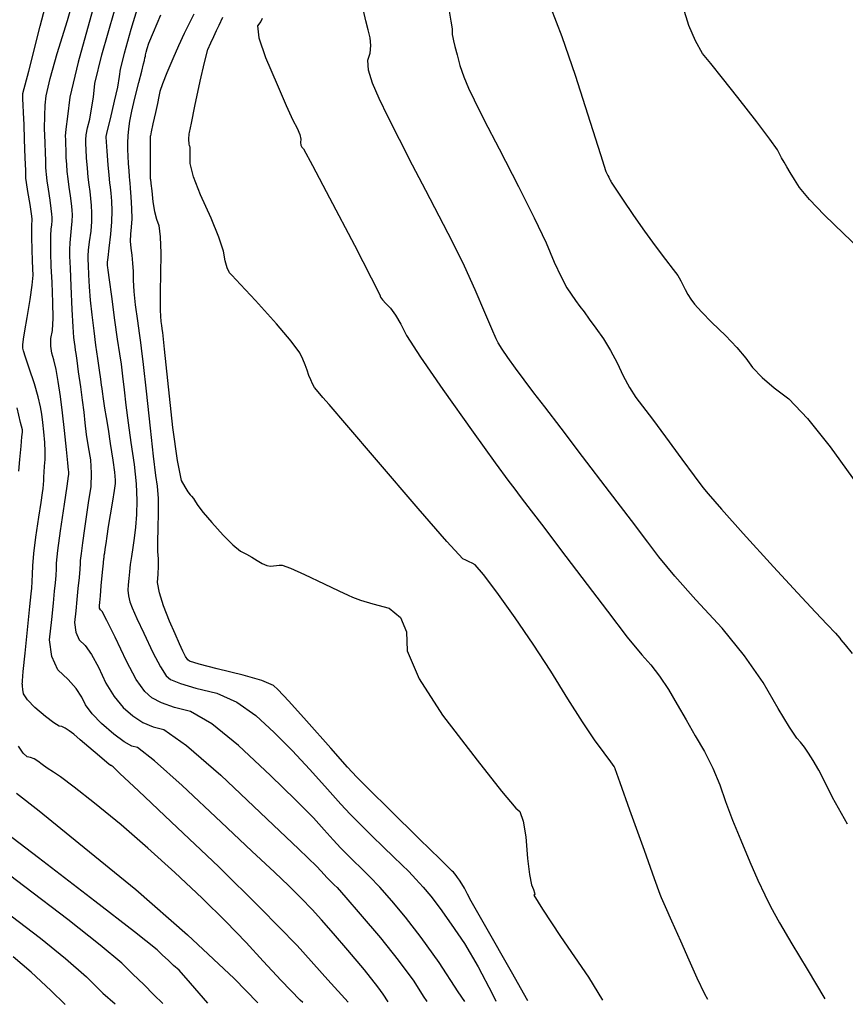
# Model space of a CAD drawing. Extents: x 354427 to 357627, y 1051134 to 1054134.
# Drawn here: x 355404 to 355502, y 1051337 to 1051454 of the extents above; entities that cross this region are included whole.
import ezdxf

# ---------------------------------------------------------------- set-up
doc = ezdxf.new("R2010")
doc.units = 0
doc.header["$MEASUREMENT"] = 0
doc.layers.add('INDEX', color=1, linetype='CONTINUOUS')
doc.layers.add('INTER', color=33, linetype='CONTINUOUS')

msp = doc.modelspace()

# ---------------------------------------------------------------- linework, layer by layer
at = {"layer": 'INDEX', "color": 1, "linetype": 'CONTINUOUS'}
for points, elevation in [([(355418.84, 1051456.49), (355417.68, 1051452.67), (355416.88, 1051449.82), (355416.42, 1051447.97), (355416.32, 1051447.09), (355416.09, 1051445.82), (355415.72, 1051444.15), (355415.22, 1051442.07), (355414.89, 1051440.68), (355414.73, 1051439.96), (355414.73, 1051439.91), (355414.77, 1051439.34), (355414.84, 1051438.24), (355414.96, 1051436.62), (355415.06, 1051435.37), (355415.15, 1051434.48), (355415.23, 1051433.96), (355415.31, 1051433.23), (355415.38, 1051432.29), (355415.44, 1051431.15), (355415.41, 1051429.83), (355415.29, 1051428.36), (355415.08, 1051426.71), (355414.94, 1051425.61), (355414.86, 1051425.04), (355414.87, 1051425.02), (355414.87, 1051424.98), (355414.87, 1051424.92), (355414.87, 1051424.84), (355414.89, 1051424.67), (355414.92, 1051424.43), (355414.96, 1051424.1), (355415.11, 1051422.95), (355415.38, 1051420.97), (355415.76, 1051418.17), (355416.07, 1051415.9), (355416.33, 1051414.15), (355416.52, 1051412.94), (355416.71, 1051411.52), (355416.9, 1051409.89), (355417.1, 1051408.05), (355417.36, 1051405.96), (355417.68, 1051403.61), (355418.07, 1051401), (355418.31, 1051398.71), (355418.41, 1051396.73), (355418.35, 1051395.07), (355418.25, 1051393.58), (355418.1, 1051392.27), (355417.91, 1051391.14), (355417.75, 1051390.09), (355417.61, 1051389.14), (355417.51, 1051388.27), (355417.43, 1051387.47), (355417.36, 1051386.74), (355417.32, 1051386.08), (355417.39, 1051385.4), (355417.57, 1051384.7), (355417.86, 1051383.99), (355418.41, 1051382.74), (355419.23, 1051380.97), (355420.3, 1051378.68), (355421.19, 1051377), (355421.89, 1051375.93), (355422.4, 1051375.49), (355423.57, 1051375), (355425.4, 1051374.45), (355427.88, 1051373.86), (355430.26, 1051372.78), (355432.53, 1051371.22), (355434.69, 1051369.18), (355436.83, 1051367.04), (355438.94, 1051364.8), (355441.03, 1051362.46), (355442.62, 1051360.69), (355443.72, 1051359.5), (355444.33, 1051358.89), (355445.19, 1051358.03), (355446.3, 1051356.93), (355447.67, 1051355.58), (355448.85, 1051354.42), (355449.85, 1051353.45), (355450.67, 1051352.66), (355451.52, 1051351.78), (355452.39, 1051350.8), (355453.28, 1051349.74), (355454.4, 1051348.27), (355455.72, 1051346.41), (355457.27, 1051344.13), (355458.91, 1051341.37), (355460.62, 1051338.11), (355460.99, 1051337.28)], 2400), ([(355502.75, 1051358.3), (355500.96, 1051361.48), (355500.09, 1051363.24), (355499.33, 1051364.7), (355498.68, 1051365.86), (355498.13, 1051366.72), (355497.63, 1051367.45), (355497.16, 1051368.04), (355496.74, 1051368.5), (355495.86, 1051369.83), (355494.53, 1051372.03), (355492.75, 1051375.11), (355490.53, 1051378.29), (355487.86, 1051381.57), (355484.76, 1051384.94), (355482.26, 1051387.77), (355480.35, 1051390.06), (355479.03, 1051391.8), (355477.09, 1051394.37), (355474.51, 1051397.76), (355471.3, 1051401.98), (355468.74, 1051405.34), (355466.81, 1051407.86), (355465.53, 1051409.53), (355464.37, 1051411.07), (355463.34, 1051412.47), (355462.43, 1051413.73), (355461.75, 1051414.73), (355461.29, 1051415.46), (355461.06, 1051415.93), (355460.53, 1051417.13), (355459.69, 1051419.08), (355458.55, 1051421.76), (355457.27, 1051424.56), (355455.85, 1051427.48), (355454.28, 1051430.51), (355452.71, 1051433.54), (355451.13, 1051436.58), (355449.56, 1051439.62), (355448.24, 1051442.26), (355447.17, 1051444.49), (355446.35, 1051446.32), (355445.89, 1051447.84), (355445.8, 1051449.03), (355446.08, 1051449.89), (355446.18, 1051450.79), (355446.11, 1051451.71), (355445.86, 1051452.65), (355445.59, 1051453.73), (355445.31, 1051454.95)], 2410), ([(355404.41, 1051400.22), (355404.51, 1051401.6), (355404.66, 1051403.21), (355404.76, 1051404.3), (355404.81, 1051404.87), (355404.81, 1051404.94), (355404.81, 1051405), (355404.81, 1051405.06), (355404.82, 1051405.12), (355404.6, 1051406.02), (355404.18, 1051407.76)], 2390), ([(355438.08, 1051337.11), (355437.8, 1051337.39), (355435.53, 1051339.73), (355433.4, 1051342.02), (355431.38, 1051344.24), (355428.97, 1051346.73), (355426.15, 1051349.51), (355422.92, 1051352.56), (355419.72, 1051355.46), (355416.53, 1051358.21), (355413.37, 1051360.8), (355410.97, 1051362.71), (355409.35, 1051363.94), (355408.49, 1051364.47), (355407.76, 1051364.95), (355407.15, 1051365.39), (355406.65, 1051365.77), (355406.2, 1051366.06), (355405.78, 1051366.23), (355405.39, 1051366.3), (355404.91, 1051366.75), (355404.34, 1051367.58)], 2390), ([(355409.9, 1051336.9), (355408.21, 1051338.56), (355405.85, 1051340.74), (355403.74, 1051342.55)], 2380)]:
    msp.add_lwpolyline(points, dxfattribs=dict(at, elevation=elevation))
at = {"layer": 'INTER', "color": 33, "linetype": 'CONTINUOUS'}
for points, elevation in [([(355443.47, 1051337.15), (355441.08, 1051339.82), (355437.41, 1051343.87), (355433.09, 1051348.34), (355428.12, 1051353.24), (355422.49, 1051358.56), (355418.58, 1051362.26), (355416.38, 1051364.33), (355415.91, 1051364.78), (355415.57, 1051365.09), (355415.36, 1051365.25), (355415.29, 1051365.26), (355414.83, 1051365.64), (355413.96, 1051366.37), (355412.71, 1051367.46), (355411.69, 1051368.33), (355410.91, 1051368.98), (355410.37, 1051369.4), (355409.9, 1051369.71), (355409.5, 1051369.89), (355409.18, 1051369.94), (355408.53, 1051370.34), (355407.57, 1051371.09), (355406.28, 1051372.17), (355405.41, 1051373.07), (355404.94, 1051373.78), (355404.88, 1051374.3), (355404.84, 1051374.67), (355404.81, 1051374.88), (355404.8, 1051374.94), (355404.79, 1051375), (355404.8, 1051375.06), (355404.81, 1051375.12), (355404.81, 1051375.19), (355404.81, 1051375.25), (355404.81, 1051375.32), (355404.92, 1051376.43), (355405.14, 1051378.59), (355405.47, 1051381.79), (355405.71, 1051384.15), (355405.87, 1051385.67), (355405.93, 1051386.33), (355405.98, 1051387.11), (355406.03, 1051388), (355406.06, 1051389), (355406.19, 1051390.46), (355406.43, 1051392.38), (355406.78, 1051394.75), (355407.04, 1051396.51), (355407.21, 1051397.65), (355407.28, 1051398.16), (355407.34, 1051398.66), (355407.36, 1051399.12), (355407.37, 1051399.56), (355407.4, 1051400.12), (355407.45, 1051400.8), (355407.52, 1051401.6), (355407.53, 1051402.55), (355407.47, 1051403.64), (355407.35, 1051404.88), (355407.23, 1051405.99), (355407.11, 1051406.98), (355406.98, 1051407.85), (355406.69, 1051409.04), (355406.24, 1051410.58), (355405.62, 1051412.45), (355405.19, 1051413.76), (355404.96, 1051414.5), (355404.91, 1051414.68), (355404.88, 1051414.82), (355404.87, 1051414.91), (355404.88, 1051414.96), (355404.88, 1051415), (355404.87, 1051415.05), (355404.87, 1051415.09), (355404.88, 1051415.25), (355404.91, 1051415.53), (355404.95, 1051415.92), (355405.11, 1051416.9), (355405.37, 1051418.47), (355405.74, 1051420.62), (355405.98, 1051422.3), (355406.08, 1051423.52), (355406.04, 1051424.26), (355406.01, 1051425.26), (355405.98, 1051426.51), (355405.95, 1051428.03), (355405.93, 1051429.09), (355405.94, 1051429.69), (355405.96, 1051429.85), (355405.97, 1051429.99), (355405.97, 1051430.11), (355405.97, 1051430.21), (355405.88, 1051430.8), (355405.72, 1051431.88), (355405.48, 1051433.44), (355405.32, 1051434.49), (355405.24, 1051435.04), (355405.24, 1051435.08), (355405.24, 1051435.12), (355405.23, 1051435.16), (355405.23, 1051435.19), (355405.21, 1051435.95), (355405.15, 1051437.42), (355405.08, 1051439.6), (355405.01, 1051441.38), (355404.96, 1051442.77), (355404.91, 1051443.75), (355404.88, 1051444.42), (355404.86, 1051444.77), (355404.85, 1051444.81), (355404.85, 1051444.84), (355404.85, 1051444.88), (355404.86, 1051444.92), (355404.87, 1051444.95), (355404.87, 1051444.98), (355404.88, 1051445.01), (355404.88, 1051445.03), (355404.88, 1051445.05), (355404.88, 1051445.07), (355405.56, 1051447.74), (355406.94, 1051453.07), (355409.01, 1051461.06)], 2392), ([(355448.24, 1051337.19), (355447.63, 1051338.09), (355447, 1051338.97), (355445.43, 1051340.98), (355443.43, 1051343.35), (355441.73, 1051345.33), (355440.32, 1051346.93), (355439.22, 1051348.15), (355437.92, 1051349.5), (355436.42, 1051350.98), (355434.73, 1051352.58), (355432.05, 1051355.1), (355428.41, 1051358.53), (355423.78, 1051362.89), (355420.48, 1051365.84), (355418.49, 1051367.4), (355417.82, 1051367.56), (355416.88, 1051368.09), (355415.68, 1051368.99), (355414.21, 1051370.27), (355413.09, 1051371.42), (355412.31, 1051372.47), (355411.87, 1051373.39), (355411.18, 1051374.4), (355410.23, 1051375.48), (355409.01, 1051376.64), (355408.29, 1051378.21), (355408.05, 1051380.2), (355408.29, 1051382.6), (355408.49, 1051384.53), (355408.64, 1051385.98), (355408.73, 1051386.96), (355408.81, 1051387.84), (355408.85, 1051388.63), (355408.87, 1051389.31), (355409.04, 1051390.82), (355409.35, 1051393.15), (355409.82, 1051396.3), (355410.13, 1051398.46), (355410.3, 1051399.63), (355410.33, 1051399.82), (355410.34, 1051400), (355410.33, 1051400.18), (355410.29, 1051400.35), (355410.2, 1051401.22), (355410.04, 1051402.78), (355409.82, 1051405.04), (355409.59, 1051407.14), (355409.34, 1051409.08), (355409.08, 1051410.86), (355408.82, 1051412.31), (355408.56, 1051413.43), (355408.3, 1051414.22), (355408.19, 1051415.06), (355408.21, 1051415.97), (355408.38, 1051416.94), (355408.45, 1051418.38), (355408.44, 1051420.27), (355408.33, 1051422.64), (355408.25, 1051424.59), (355408.2, 1051426.14), (355408.18, 1051427.28), (355408.18, 1051428.22), (355408.22, 1051428.95), (355408.29, 1051429.47), (355408.33, 1051429.95), (355408.34, 1051430.37), (355408.32, 1051430.73), (355408.24, 1051431.41), (355408.1, 1051432.4), (355407.9, 1051433.7), (355407.76, 1051434.71), (355407.67, 1051435.44), (355407.64, 1051435.87), (355407.61, 1051436.3), (355407.6, 1051436.73), (355407.59, 1051437.15), (355407.56, 1051437.99), (355407.51, 1051439.25), (355407.45, 1051440.93), (355407.46, 1051442.42), (355407.52, 1051443.71), (355407.65, 1051444.82), (355408.13, 1051446.86), (355408.96, 1051449.84), (355410.15, 1051453.76), (355411.34, 1051457.92)], 2394), ([(355467.48, 1051455.34), (355468.85, 1051451.83), (355470.43, 1051447.27), (355472.19, 1051441.66), (355473.41, 1051437.84), (355474.07, 1051435.81), (355474.18, 1051435.58), (355474.29, 1051435.36), (355474.4, 1051435.16), (355474.5, 1051434.96), (355474.58, 1051434.79), (355474.64, 1051434.66), (355474.69, 1051434.56), (355475.15, 1051433.84), (355476.03, 1051432.52), (355477.34, 1051430.58), (355478.63, 1051428.74), (355479.9, 1051427), (355481.15, 1051425.35), (355482.05, 1051424.17), (355482.59, 1051423.45), (355482.77, 1051423.2), (355482.98, 1051422.84), (355483.21, 1051422.37), (355483.48, 1051421.8), (355483.79, 1051421.22), (355484.16, 1051420.64), (355484.58, 1051420.05), (355485.4, 1051419.14), (355486.63, 1051417.9), (355488.26, 1051416.33), (355489.61, 1051414.92), (355490.68, 1051413.65), (355491.48, 1051412.53), (355492.6, 1051411.36), (355494.03, 1051410.12), (355495.78, 1051408.82), (355498, 1051406.49), (355500.69, 1051403.13), (355503.85, 1051398.73)], 2414), ([(355503.93, 1051426.86), (355502.29, 1051428.4), (355499.97, 1051430.66), (355498.22, 1051432.49), (355497.04, 1051433.9), (355496.45, 1051434.88), (355495.95, 1051435.71), (355495.53, 1051436.38), (355495.21, 1051436.91), (355494.91, 1051437.42), (355494.66, 1051437.91), (355494.44, 1051438.38), (355493.54, 1051439.65), (355491.97, 1051441.72), (355489.72, 1051444.59), (355487.9, 1051446.9), (355486.51, 1051448.64), (355485.55, 1051449.82), (355484.69, 1051451.33), (355483.92, 1051453.17), (355483.23, 1051455.34)], 2416), ([(355413.12, 1051454.92), (355411.42, 1051448.82), (355410.43, 1051444.63), (355410.17, 1051442.36), (355409.99, 1051440.83), (355409.91, 1051440.03), (355409.91, 1051439.97), (355409.92, 1051439.66), (355409.94, 1051439.11), (355409.96, 1051438.3), (355409.99, 1051437.48), (355410.04, 1051436.66), (355410.1, 1051435.83), (355410.19, 1051434.93), (355410.32, 1051433.96), (355410.48, 1051432.92), (355410.59, 1051432.02), (355410.67, 1051431.25), (355410.71, 1051430.63), (355410.69, 1051429.91), (355410.62, 1051429.1), (355410.51, 1051428.2), (355410.43, 1051427.35), (355410.41, 1051426.54), (355410.42, 1051425.77), (355410.47, 1051424.33), (355410.56, 1051422.21), (355410.69, 1051419.42), (355410.8, 1051417.38), (355410.88, 1051416.09), (355410.95, 1051415.54), (355411.02, 1051415.05), (355411.08, 1051414.6), (355411.14, 1051414.21), (355411.26, 1051413.35), (355411.45, 1051412.03), (355411.71, 1051410.26), (355411.92, 1051408.65), (355412.09, 1051407.22), (355412.22, 1051405.95), (355412.39, 1051404.58), (355412.61, 1051403.12), (355412.88, 1051401.56), (355412.99, 1051399.98), (355412.92, 1051398.37), (355412.68, 1051396.74), (355412.44, 1051395.08), (355412.2, 1051393.4), (355411.95, 1051391.7), (355411.78, 1051390.44), (355411.69, 1051389.63), (355411.68, 1051389.26), (355411.63, 1051388.58), (355411.54, 1051387.59), (355411.41, 1051386.3), (355411.28, 1051384.97), (355411.14, 1051383.62), (355411, 1051382.24), (355411.14, 1051381.09), (355411.55, 1051380.19), (355412.25, 1051379.52), (355413.02, 1051378.44), (355413.84, 1051376.95), (355414.73, 1051375.05), (355415.71, 1051373.45), (355416.77, 1051372.16), (355417.92, 1051371.16), (355419.11, 1051370.39), (355420.34, 1051369.86), (355421.62, 1051369.55), (355424.29, 1051367.63), (355428.36, 1051364.1), (355433.84, 1051358.95), (355437.64, 1051355.34), (355439.77, 1051353.28), (355440.23, 1051352.76), (355440.62, 1051352.33), (355440.95, 1051351.98), (355441.2, 1051351.72), (355441.49, 1051351.43), (355441.82, 1051351.11), (355442.18, 1051350.76), (355443.22, 1051349.59), (355444.92, 1051347.6), (355447.3, 1051344.78), (355449.41, 1051342.13), (355451.26, 1051339.65), (355452.4, 1051337.88), (355452.82, 1051337.22)], 2396), ([(355457.31, 1051337.25), (355456.55, 1051338.4), (355454.27, 1051341.88), (355452.16, 1051344.82), (355450.29, 1051347.26), (355448.66, 1051349.2), (355447.23, 1051350.81), (355446.02, 1051352.1), (355445.02, 1051353.06), (355444.12, 1051353.95), (355443.32, 1051354.74), (355442.61, 1051355.46), (355441.71, 1051356.42), (355440.63, 1051357.61), (355439.35, 1051359.04), (355437.23, 1051361.19), (355434.26, 1051364.06), (355430.45, 1051367.66), (355427.28, 1051370.21), (355424.75, 1051371.7), (355422.87, 1051372.15), (355421.34, 1051372.7), (355420.16, 1051373.32), (355419.33, 1051374.04), (355418.33, 1051375.48), (355417.16, 1051377.64), (355415.81, 1051380.51), (355414.85, 1051382.49), (355414.28, 1051383.56), (355414.09, 1051383.74), (355413.98, 1051383.97), (355413.95, 1051384.27), (355413.99, 1051384.64), (355414.07, 1051385.42), (355414.18, 1051386.61), (355414.34, 1051388.22), (355414.45, 1051389.31), (355414.5, 1051389.89), (355414.51, 1051389.95), (355414.52, 1051390.07), (355414.54, 1051390.25), (355414.58, 1051390.51), (355414.65, 1051390.97), (355414.75, 1051391.64), (355414.87, 1051392.52), (355415.05, 1051393.65), (355415.28, 1051395.04), (355415.56, 1051396.68), (355415.75, 1051397.92), (355415.85, 1051398.75), (355415.87, 1051399.17), (355415.78, 1051400.1), (355415.59, 1051401.55), (355415.29, 1051403.51), (355415.03, 1051405.2), (355414.8, 1051406.59), (355414.61, 1051407.71), (355414.47, 1051408.55), (355414.39, 1051409.11), (355414.36, 1051409.39), (355414.32, 1051409.7), (355414.28, 1051410.06), (355414.22, 1051410.45), (355414.11, 1051411.17), (355413.96, 1051412.23), (355413.76, 1051413.61), (355413.55, 1051415.17), (355413.32, 1051416.9), (355413.09, 1051418.79), (355412.9, 1051420.54), (355412.78, 1051422.13), (355412.72, 1051423.56), (355412.67, 1051424.65), (355412.64, 1051425.4), (355412.64, 1051425.79), (355412.68, 1051426.48), (355412.79, 1051427.46), (355412.96, 1051428.73), (355413.05, 1051429.87), (355413.07, 1051430.89), (355413.02, 1051431.77), (355412.95, 1051432.62), (355412.85, 1051433.44), (355412.74, 1051434.22), (355412.63, 1051435.15), (355412.53, 1051436.23), (355412.44, 1051437.45), (355412.38, 1051438.42), (355412.34, 1051439.12), (355412.33, 1051439.56), (355412.4, 1051440.19), (355412.56, 1051441.02), (355412.81, 1051442.03), (355413.03, 1051443.25), (355413.24, 1051444.66), (355413.42, 1051446.26), (355414.26, 1051449.68), (355415.74, 1051454.9)], 2398), ([(355464.81, 1051337.31), (355462.85, 1051340.77), (355459.8, 1051346.1), (355458.07, 1051349.17), (355457.66, 1051350), (355457.29, 1051350.69), (355456.98, 1051351.23), (355456.71, 1051351.63), (355456.47, 1051351.96), (355456.28, 1051352.22), (355456.12, 1051352.41), (355455.97, 1051352.58), (355455.82, 1051352.73), (355455.67, 1051352.87), (355454.39, 1051354.13), (355451.96, 1051356.52), (355448.4, 1051360.03), (355445.96, 1051362.43), (355444.66, 1051363.71), (355444.49, 1051363.88), (355443.41, 1051365.08), (355441.43, 1051367.31), (355438.53, 1051370.56), (355436.43, 1051372.89), (355435.12, 1051374.3), (355434.61, 1051374.78), (355433.24, 1051375.35), (355431.01, 1051376.01), (355427.92, 1051376.75), (355425.8, 1051377.3), (355424.64, 1051377.66), (355424.45, 1051377.82), (355424.19, 1051378.22), (355423.85, 1051378.86), (355423.45, 1051379.72), (355422.93, 1051380.91), (355422.29, 1051382.41), (355421.55, 1051384.23), (355421.07, 1051385.77), (355420.87, 1051387.02), (355420.93, 1051388), (355420.96, 1051388.93), (355420.95, 1051389.82), (355420.9, 1051390.67), (355420.89, 1051391.86), (355420.92, 1051393.41), (355420.98, 1051395.3), (355420.96, 1051396.98), (355420.86, 1051398.45), (355420.67, 1051399.7), (355420.39, 1051402), (355420.01, 1051405.34), (355419.55, 1051409.73), (355419.2, 1051412.89), (355418.97, 1051414.82), (355418.86, 1051415.51), (355418.71, 1051416.6), (355418.5, 1051418.09), (355418.25, 1051419.97), (355418.08, 1051421.57), (355417.99, 1051422.9), (355417.99, 1051423.95), (355417.94, 1051424.94), (355417.84, 1051425.86), (355417.71, 1051426.71), (355417.65, 1051427.55), (355417.68, 1051428.38), (355417.78, 1051429.19), (355417.83, 1051430.2), (355417.81, 1051431.41), (355417.73, 1051432.81), (355417.66, 1051433.84), (355417.61, 1051434.48), (355417.57, 1051434.74), (355417.53, 1051435.21), (355417.47, 1051435.89), (355417.41, 1051436.77), (355417.36, 1051437.62), (355417.34, 1051438.44), (355417.34, 1051439.22), (355417.38, 1051440.04), (355417.46, 1051440.9), (355417.57, 1051441.79), (355417.81, 1051443), (355418.16, 1051444.53), (355418.63, 1051446.37), (355418.98, 1051447.73), (355419.2, 1051448.6), (355419.29, 1051449), (355419.36, 1051449.3), (355419.41, 1051449.53), (355419.42, 1051449.67), (355419.49, 1051449.97), (355419.62, 1051450.43), (355419.81, 1051451.05), (355420.36, 1051452.38), (355421.26, 1051454.43)], 2402), ([(355425.18, 1051454.52), (355424.7, 1051453.54), (355424.03, 1051452.19), (355423.35, 1051450.74), (355422.66, 1051449.19), (355421.95, 1051447.52), (355421.44, 1051446.23), (355421.13, 1051445.3), (355421.02, 1051444.73), (355420.84, 1051443.9), (355420.6, 1051442.81), (355420.3, 1051441.46), (355420.1, 1051440.54), (355420, 1051440.07), (355419.99, 1051440.03), (355419.99, 1051439.46), (355419.99, 1051438.34), (355419.99, 1051436.67), (355419.99, 1051435.56), (355419.99, 1051435.01), (355419.99, 1051435), (355419.99, 1051435), (355419.99, 1051435), (355419.99, 1051435), (355419.99, 1051434.98), (355419.99, 1051434.94), (355420, 1051434.89), (355420.05, 1051434.41), (355420.16, 1051433.52), (355420.31, 1051432.21), (355420.51, 1051431.08), (355420.73, 1051430.14), (355421, 1051429.39), (355421.17, 1051428.04), (355421.23, 1051426.1), (355421.2, 1051423.58), (355421.18, 1051421.61), (355421.17, 1051420.2), (355421.18, 1051419.34), (355421.2, 1051418.62), (355421.24, 1051418.01), (355421.31, 1051417.53), (355421.36, 1051417.15), (355421.4, 1051416.88), (355421.43, 1051416.7), (355421.65, 1051414.73), (355422.05, 1051410.98), (355422.64, 1051405.43), (355423.17, 1051401.48), (355423.66, 1051399.12), (355424.1, 1051398.35), (355424.45, 1051397.78), (355424.72, 1051397.41), (355424.9, 1051397.24), (355425.12, 1051396.97), (355425.36, 1051396.6), (355425.64, 1051396.14), (355426.28, 1051395.32), (355427.28, 1051394.14), (355428.64, 1051392.61), (355429.78, 1051391.47), (355430.7, 1051390.72), (355431.4, 1051390.36), (355432.06, 1051390), (355432.69, 1051389.63), (355433.28, 1051389.25), (355433.81, 1051389.02), (355434.25, 1051388.94), (355434.63, 1051389), (355434.98, 1051389.04), (355435.31, 1051389.06), (355435.63, 1051389.06), (355436.62, 1051388.69), (355438.29, 1051387.95), (355440.63, 1051386.85), (355442.36, 1051386.03), (355443.48, 1051385.5), (355443.98, 1051385.25), (355444.96, 1051384.91), (355446.42, 1051384.48), (355448.35, 1051383.95), (355449.68, 1051382.84), (355450.39, 1051381.15), (355450.48, 1051378.87), (355451.91, 1051375.57), (355454.68, 1051371.25), (355458.79, 1051365.92), (355461.69, 1051362.23), (355463.37, 1051360.19), (355463.85, 1051359.79), (355464.24, 1051358.67), (355464.55, 1051356.81), (355464.78, 1051354.22), (355465.01, 1051352.32), (355465.24, 1051351.09), (355465.49, 1051350.55), (355465.61, 1051350.16), (355465.62, 1051349.94), (355465.5, 1051349.87), (355466.53, 1051348.21), (355468.69, 1051344.96), (355472, 1051340.11), (355473.68, 1051337.38)], 2404), ([(355455.41, 1051455.11), (355455.68, 1051453.67), (355455.82, 1051452.78), (355455.82, 1051452.44), (355455.84, 1051452.08), (355455.9, 1051451.72), (355455.98, 1051451.35), (355456.15, 1051450.67), (355456.41, 1051449.69), (355456.75, 1051448.39), (355457.2, 1051447.06), (355457.76, 1051445.71), (355458.43, 1051444.33), (355459.64, 1051441.93), (355461.4, 1051438.5), (355463.7, 1051434.05), (355465.56, 1051430.33), (355466.97, 1051427.33), (355467.93, 1051425.06), (355468.75, 1051423.29), (355469.42, 1051422.01), (355469.94, 1051421.24), (355470.45, 1051420.5), (355470.96, 1051419.8), (355471.47, 1051419.14), (355472.1, 1051418.28), (355472.87, 1051417.21), (355473.77, 1051415.94), (355474.61, 1051414.57), (355475.39, 1051413.11), (355476.11, 1051411.56), (355476.86, 1051410.18), (355477.63, 1051408.97), (355478.43, 1051407.95), (355479.61, 1051406.39), (355481.16, 1051404.29), (355483.08, 1051401.66), (355484.56, 1051399.66), (355485.59, 1051398.28), (355486.19, 1051397.53), (355487.78, 1051395.72), (355490.37, 1051392.83), (355493.95, 1051388.88), (355496.8, 1051385.77), (355498.93, 1051383.48), (355500.33, 1051382.03), (355501.3, 1051381), (355501.85, 1051380.38), (355501.97, 1051380.19), (355502.46, 1051379.59), (355503.31, 1051378.58)], 2412), ([(355486.16, 1051337.47), (355485.83, 1051338.11), (355484.91, 1051340.02), (355483.96, 1051342.13), (355482.95, 1051344.39), (355481.89, 1051346.77), (355481.13, 1051348.5), (355480.67, 1051349.55), (355480.51, 1051349.95), (355479.83, 1051351.81), (355478.63, 1051355.16), (355476.92, 1051359.98), (355475.77, 1051363.21), (355475.18, 1051364.86), (355475.16, 1051364.93), (355475.13, 1051365), (355475.09, 1051365.08), (355475.04, 1051365.16), (355474.64, 1051365.72), (355473.86, 1051366.78), (355472.72, 1051368.33), (355471.29, 1051370.46), (355469.55, 1051373.17), (355467.52, 1051376.46), (355465.43, 1051379.68), (355463.3, 1051382.81), (355461.11, 1051385.87), (355459.53, 1051387.97), (355458.57, 1051389.1), (355458.21, 1051389.28), (355457.84, 1051389.46), (355457.46, 1051389.64), (355457.08, 1051389.82), (355455.19, 1051391.87), (355451.78, 1051395.79), (355446.86, 1051401.58), (355443.34, 1051405.7), (355441.22, 1051408.16), (355440.48, 1051408.96), (355439.91, 1051409.63), (355439.5, 1051410.17), (355439.26, 1051410.59), (355439.03, 1051411.07), (355438.81, 1051411.6), (355438.61, 1051412.21), (355438.37, 1051412.85), (355438.09, 1051413.54), (355437.76, 1051414.27), (355436.72, 1051415.67), (355434.96, 1051417.74), (355432.48, 1051420.48), (355430.72, 1051422.41), (355429.69, 1051423.51), (355429.39, 1051423.8), (355429.11, 1051424.37), (355428.87, 1051425.22), (355428.67, 1051426.35), (355428.12, 1051428.03), (355427.21, 1051430.26), (355425.96, 1051433.04), (355425.13, 1051435.2), (355424.72, 1051436.75), (355424.73, 1051437.67), (355424.73, 1051438.32), (355424.71, 1051438.69), (355424.67, 1051438.79), (355424.64, 1051438.92), (355424.62, 1051439.07), (355424.6, 1051439.25), (355424.58, 1051439.45), (355424.57, 1051439.65), (355424.57, 1051439.87), (355424.59, 1051440.08), (355424.61, 1051440.28), (355424.66, 1051440.46), (355424.88, 1051441.57), (355425.3, 1051443.59), (355425.9, 1051446.54), (355426.41, 1051448.78), (355426.84, 1051450.3), (355427.18, 1051451.1), (355427.52, 1051451.85), (355427.85, 1051452.56), (355428.17, 1051453.21), (355428.59, 1051454.14)], 2406), ([(355433.28, 1051453.98), (355433.13, 1051453.64), (355432.7, 1051453.13), (355432.88, 1051451.7), (355433.66, 1051449.37), (355435.05, 1051446.13), (355436.14, 1051443.65), (355436.93, 1051441.93), (355437.42, 1051440.96), (355437.73, 1051440.2), (355437.88, 1051439.64), (355437.84, 1051439.27), (355437.88, 1051438.96), (355437.98, 1051438.71), (355438.16, 1051438.52), (355439.25, 1051436.51), (355441.28, 1051432.69), (355444.23, 1051427.05), (355446.22, 1051423.2), (355447.25, 1051421.16), (355447.32, 1051420.91), (355447.55, 1051420.56), (355447.94, 1051420.12), (355448.49, 1051419.58), (355449.09, 1051418.77), (355449.72, 1051417.7), (355450.4, 1051416.35), (355452.06, 1051413.76), (355454.7, 1051409.92), (355458.33, 1051404.85), (355460.94, 1051401.21), (355462.55, 1051399), (355463.14, 1051398.23), (355464.03, 1051397.07), (355465.21, 1051395.52), (355466.69, 1051393.58), (355468.69, 1051390.94), (355471.2, 1051387.6), (355474.24, 1051383.58), (355476.61, 1051380.51), (355478.33, 1051378.4), (355479.39, 1051377.24), (355480.44, 1051375.88), (355481.49, 1051374.3), (355482.53, 1051372.51), (355483.59, 1051370.68), (355484.67, 1051368.81), (355485.77, 1051366.91), (355486.74, 1051364.97), (355487.58, 1051362.99), (355488.28, 1051360.99), (355489.11, 1051358.79), (355490.07, 1051356.41), (355491.16, 1051353.83), (355492.11, 1051351.66), (355492.93, 1051349.89), (355493.6, 1051348.51), (355494.67, 1051346.58), (355496.12, 1051344.1), (355497.96, 1051341.07), (355500.06, 1051337.57)], 2408), ([(355404.13, 1051362), (355406.82, 1051359.89), (355411.53, 1051356.06), (355418.26, 1051350.53), (355424.41, 1051345.16), (355429.95, 1051339.95), (355432.76, 1051337.07)], 2388), ([(355426.82, 1051337.03), (355424.78, 1051339.43), (355423.42, 1051340.94), (355422.76, 1051341.52), (355422.11, 1051342.13), (355421.46, 1051342.75), (355420.8, 1051343.39), (355418.13, 1051345.53), (355413.43, 1051349.17), (355406.72, 1051354.31), (355402.21, 1051357.76)], 2386), ([(355421.5, 1051336.99), (355420.43, 1051338.03), (355419.22, 1051339.25), (355417.91, 1051340.5), (355416.61, 1051341.78), (355414.04, 1051343.94), (355410.2, 1051346.97), (355405.1, 1051350.87), (355401.42, 1051353.64)], 2384), ([(355403.48, 1051347.43), (355406.97, 1051344.76), (355409.95, 1051342.34), (355412.41, 1051340.17), (355414.36, 1051338.24), (355415.82, 1051336.95)], 2382)]:
    msp.add_lwpolyline(points, dxfattribs=dict(at, elevation=elevation))

doc.saveas('drawing.dxf')
